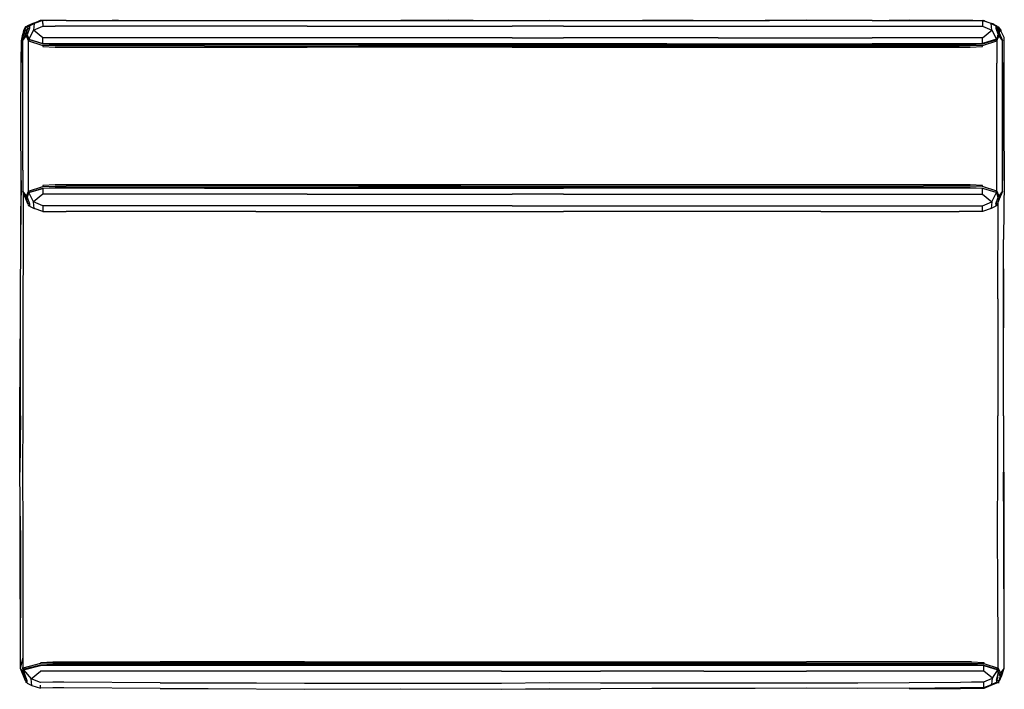
# Model space of a CAD drawing. Units: metres. Extents: x -0.75 to 0.75, y -0.51 to 0.51.
import ezdxf

# ---------------------------------------------------------------- set-up
doc = ezdxf.new("R2010")
doc.units = ezdxf.units.M
doc.header["$MEASUREMENT"] = 0

# ---------------------------------------------------------------- blocks, each defined once
blk = doc.blocks.new('7273d127-5da2-445c-a44d-8e4177c88abc')
for p, q in [((-0.739, 0.4994), (-0.7407, 0.4992)), ((-0.7331, 0.5025), (-0.7386, 0.5)), ((-0.7366, 0.4996), (-0.7346, 0.4997)), ((-0.7346, 0.5004), (-0.7278, 0.5041)), ((0.7298, 0.5041), (0.7366, 0.5004)), ((0.7387, 0.4998), (0.7351, 0.5018)), ((0.7366, 0.4997), (0.7386, 0.4996)), ((0.7387, 0.4993), (0.739, 0.499)), ((0.7389, 0.4991), (0.7407, 0.499)), ((-0.7457, 0.4798), (-0.7446, 0.4868)), ((-0.7405, 0.4881), (-0.7381, 0.4934)), ((-0.74, 0.4863), (-0.7403, 0.4845)), ((0.7401, 0.4934), (0.7425, 0.4881)), ((0.7423, 0.4845), (0.742, 0.4863)), ((-0.74, 0.2402), (-0.7403, 0.242)), ((0.7423, 0.242), (0.742, 0.2402)), ((-0.7381, 0.2331), (-0.7405, 0.2384)), ((-0.7366, 0.2268), (-0.7346, 0.2267)), ((-0.7346, 0.226), (-0.7278, 0.2223)), ((0.7366, 0.226), (0.7298, 0.2223)), ((0.7386, 0.2268), (0.7366, 0.2267)), ((0.7401, 0.2331), (0.7425, 0.2384)), ((0.7485, 0.0125), (0.7487, 0.0851)), ((-0.7484, -0.2681), (-0.7483, -0.3569)), ((-0.7484, -0.4784), (-0.7416, -0.4934)), ((-0.7416, -0.4935), (-0.744, -0.4881)), ((-0.7381, -0.4998), (-0.7401, -0.4997)), ((-0.7381, -0.5005), (-0.7313, -0.5042)), ((0.7183, -0.5075), (0.7285, -0.5033)), ((0.7379, -0.5003), (0.7295, -0.5029)), ((0.7378, -0.5005), (0.7379, -0.5003)), ((0.7411, -0.5001), (0.738, -0.5002)), ((0.7384, -0.4966), (0.7384, -0.4948))]:
    blk.add_line(p, q)
at = {"color": 53, "true_color": 0xe0c657}
for p, q in [((-0.7392, 0.4989), (-0.7386, 0.5)), ((-0.7318, 0.5019), (-0.7317, 0.5034)), ((-0.718, 0.5087), (-0.718, 0.5075)), ((0.7188, 0.509), (0.7186, 0.5084)), ((0.7322, 0.5038), (0.7324, 0.5027)), ((0.7422, 0.4949), (0.741, 0.4926)), ((-0.7444, 0.4794), (-0.7444, 0.4851)), ((-0.743, 0.4892), (-0.7406, 0.4886)), ((0.7398, 0.0847), (0.7403, 0.2323)), ((0.7398, 0.0847), (0.7399, -0.0933)), ((-0.6822, -0.473), (-0.3891, -0.473)), ((-0.3159, -0.4683), (-0.5357, -0.4683)), ((-0.3158, -0.4701), (-0.5356, -0.4701)), ((-0.2426, -0.4723), (-0.5356, -0.4723)), ((-0.3891, -0.473), (-0.1693, -0.473)), ((-0.3159, -0.4683), (0.0567, -0.4683)), ((-0.0162, -0.4701), (-0.3158, -0.4701)), ((-0.096, -0.4723), (-0.2426, -0.4723)), ((-0.1693, -0.473), (-0.0162, -0.473)), ((0.1349, -0.4723), (-0.096, -0.4723)), ((0.1349, -0.4701), (-0.0162, -0.4701)), ((-0.0162, -0.473), (0.3702, -0.473)), ((0.0567, -0.4683), (0.1349, -0.4683)), ((0.1349, -0.4683), (0.4483, -0.4683)), ((0.4483, -0.4701), (0.1349, -0.4701)), ((0.4483, -0.4723), (0.1349, -0.4723)), ((0.3702, -0.473), (0.6828, -0.473)), ((0.5265, -0.4683), (0.4483, -0.4683)), ((0.4483, -0.4701), (0.6046, -0.4701)), ((0.6828, -0.4723), (0.4483, -0.4723)), ((0.6997, -0.4683), (0.5265, -0.4683)), ((-0.3891, -0.4825), (-0.718, -0.4825)), ((-0.0162, -0.4825), (-0.3891, -0.4825)), ((-0.0162, -0.4825), (0.1349, -0.4825)), ((0.292, -0.4825), (0.1349, -0.4825)), ((0.292, -0.4825), (0.4483, -0.4825)), ((0.6828, -0.4825), (0.4483, -0.4825)), ((0.7397, -0.4817), (0.7408, -0.4841)), ((0.7378, -0.5005), (0.7377, -0.5004)), ((0.7383, -0.4977), (0.7384, -0.4948)), ((0.7413, -0.5003), (0.7411, -0.5001))]:
    blk.add_line(p, q, dxfattribs=at)
at = {"color": 214, "true_color": 0xb11c95}
for p, q in [((-0.7372, 0.4966), (-0.7366, 0.4996)), ((-0.6787, 0.5087), (-0.7145, 0.5087)), ((-0.3121, 0.4998), (-0.6956, 0.4998)), ((-0.6787, 0.5087), (-0.3902, 0.5087)), ((-0.3902, 0.5087), (0.0005, 0.5087)), ((-0.3121, 0.4998), (0.0005, 0.4998)), ((0.0005, 0.5087), (0.1568, 0.5087)), ((0.0786, 0.4998), (0.0005, 0.4998)), ((0.0786, 0.4998), (0.4702, 0.4998)), ((0.1568, 0.5087), (0.3921, 0.5087)), ((0.5484, 0.5087), (0.3921, 0.5087)), ((0.4702, 0.4998), (0.6266, 0.4998)), ((0.5484, 0.5087), (0.7165, 0.5087)), ((0.6266, 0.4998), (0.7165, 0.4998)), ((0.0005, 0.4824), (-0.3121, 0.4824)), ((0.0005, 0.4824), (0.0786, 0.4824)), ((0.3139, 0.4824), (0.0786, 0.4824)), ((0.3139, 0.4824), (0.5484, 0.4824)), ((0.7165, 0.4824), (0.5484, 0.4824)), ((0.74, 0.4866), (0.7401, 0.4869)), ((-0.736, 0.3632), (-0.736, 0.475)), ((-0.7345, 0.4791), (-0.7346, 0.4792)), ((-0.2339, 0.4729), (-0.6787, 0.4729)), ((-0.6787, 0.4682), (-0.4683, 0.4682)), ((-0.3902, 0.4722), (-0.6246, 0.4722)), ((-0.4683, 0.4701), (-0.6246, 0.4701)), ((-0.4683, 0.4701), (-0.2339, 0.4701)), ((-0.4683, 0.4682), (-0.3121, 0.4682)), ((0.0005, 0.4722), (-0.3902, 0.4722)), ((0.0005, 0.4682), (-0.3121, 0.4682)), ((0.2357, 0.4729), (-0.2339, 0.4729)), ((0.0005, 0.4701), (-0.2339, 0.4701)), ((0.0005, 0.4722), (0.1568, 0.4722)), ((0.0005, 0.4701), (0.2357, 0.4701)), ((0.0005, 0.4682), (0.1568, 0.4682)), ((0.1568, 0.4722), (0.3921, 0.4722)), ((0.1568, 0.4682), (0.4702, 0.4682)), ((0.2357, 0.4729), (0.5484, 0.4729)), ((0.2357, 0.4701), (0.4702, 0.4701)), ((0.3921, 0.4722), (0.6807, 0.4722)), ((0.4702, 0.4701), (0.6807, 0.4701)), ((0.4702, 0.4682), (0.6807, 0.4682)), ((0.6976, 0.4701), (0.6807, 0.4701)), ((0.7165, 0.4729), (0.7165, 0.4736)), ((0.7365, 0.4791), (0.7382, 0.4775)), ((-0.7449, 0.2809), (-0.7449, 0.4455)), ((-0.736, 0.2515), (-0.736, 0.3632)), ((-0.3121, 0.2564), (-0.6787, 0.2564)), ((-0.0777, 0.2582), (-0.3902, 0.2582)), ((-0.0777, 0.2564), (-0.3121, 0.2564)), ((0.1568, 0.2582), (-0.0777, 0.2582)), ((-0.0777, 0.2564), (0.0786, 0.2564)), ((0.0786, 0.2564), (0.3139, 0.2564)), ((0.6266, 0.2582), (0.1568, 0.2582)), ((0.3139, 0.2564), (0.6266, 0.2564)), ((-0.5465, 0.2542), (-0.2339, 0.2542)), ((-0.4683, 0.2535), (-0.1558, 0.2535)), ((-0.3121, 0.2441), (0.0005, 0.2441)), ((0.1568, 0.2542), (-0.2339, 0.2542)), ((-0.1558, 0.2535), (0.0786, 0.2535)), ((0.0786, 0.2441), (0.0005, 0.2441)), ((0.5484, 0.2535), (0.0786, 0.2535)), ((0.0786, 0.2441), (0.4702, 0.2441)), ((0.6266, 0.2542), (0.1568, 0.2542)), ((-0.7372, 0.2298), (-0.7366, 0.2268)), ((-0.2339, 0.2266), (-0.5465, 0.2266)), ((0.0005, 0.2266), (-0.2339, 0.2266)), ((0.0005, 0.2266), (0.1568, 0.2266)), ((0.1568, 0.2266), (0.4702, 0.2266)), ((0.7369, 0.2295), (0.7366, 0.226)), ((-0.3902, 0.2177), (-0.6787, 0.2177)), ((-0.3902, 0.2177), (-0.0777, 0.2177)), ((-0.0777, 0.2177), (0.0786, 0.2177)), ((0.3139, 0.2177), (0.0786, 0.2177)), ((0.4702, 0.2177), (0.3139, 0.2177)), ((0.4702, 0.2177), (0.6807, 0.2177)), ((0.7165, 0.2177), (0.6807, 0.2177))]:
    blk.add_line(p, q, dxfattribs=at)
for points in [[(-0.2756, 0.5087, 0), (-0.2426, 0.5088, 0), (-0.1693, 0.5092, 0), (-0.096, 0.5099, 0), (-0.0222, 0.5087, 0)], [(-0.7371, 0.4972, 0), (-0.7449, 0.4783, 0), (-0.7381, 0.4933, 0)], [(-0.7392, 0.4989, 0), (-0.7317, 0.5034, 0), (-0.718, 0.5087, 0)], [(-0.7209, 0.5076, 0), (-0.7181, 0.509, 0), (-0.7083, 0.5087, 0)], [(-0.6866, 0.5087, 0), (-0.6991, 0.5088, 0), (-0.718, 0.5087, 0)], [(-0.5992, 0.5087, 0), (-0.6089, 0.5089, 0), (-0.5792, 0.5087, 0)], [(0.0161, 0.5087, 0), (0.0567, 0.509, 0), (0.0778, 0.5087, 0)], [(0.2758, 0.5087, 0), (0.2131, 0.5089, 0), (0.1988, 0.5087, 0)], [(0.527, 0.5087, 0), (0.4483, 0.5093, 0), (0.3853, 0.5087, 0)], [(0.7019, 0.5087, 0), (0.6997, 0.5088, 0), (0.6828, 0.5089, 0), (0.6047, 0.5091, 0), (0.5745, 0.5087, 0)], [(0.7174, 0.5084, 0), (0.7186, 0.5084, 0), (0.7228, 0.5065, 0)], [(0.7381, 0.4996, 0), (0.7322, 0.5038, 0), (0.728, 0.5048, 0)], [(0.7401, 0.4933, 0), (0.7469, 0.4783, 0), (0.7391, 0.4972, 0)], [(-0.7477, 0.188, 0), (-0.7475, 0.265, 0), (-0.7477, 0.3549, 0), (-0.7473, 0.4449, 0), (-0.7463, 0.4776, 0), (-0.7474, 0.4449, 0), (-0.7468, 0.4777, 0), (-0.7447, 0.4878, 0), (-0.7446, 0.4883, 0)], [(0.7496, 0.265, 0), (0.7491, 0.355, 0), (0.749, 0.4449, 0)], [(-0.7483, 0.0851, 0), (-0.7479, 0.175, 0), (-0.7468, 0.2648, 0)], [(-0.7371, 0.2293, 0), (-0.7449, 0.2481, 0), (-0.7381, 0.2331, 0)], [(0.7391, 0.2293, 0), (0.7469, 0.2481, 0), (0.7401, 0.2331, 0)], [(0.7486, -0.0729, 0), (0.7486, -0.0049, 0), (0.7489, 0.0851, 0), (0.7487, 0.1307, 0)], [(-0.7492, -0.1794, 0), (-0.7483, -0.0936, 0), (-0.7484, -0.0049, 0), (-0.7483, 0.0851, 0)], [(-0.7488, -0.1353, 0), (-0.7486, -0.0936, 0), (-0.7496, -0.1794, 0), (-0.7496, -0.0936, 0), (-0.7487, -0.0049, 0), (-0.7483, 0.0536, 0)], [(-0.7484, -0.0936, 0), (-0.7485, -0.0049, 0), (-0.7484, 0.0264, 0)], [(-0.7484, -0.4456, 0), (-0.7481, -0.3569, 0), (-0.7482, -0.2681, 0), (-0.7492, -0.1794, 0)], [(0.7489, -0.2681, 0), (0.7487, -0.1794, 0), (0.7487, -0.2681, 0), (0.7486, -0.1794, 0)], [(-0.7406, -0.4972, 0), (-0.7484, -0.4784, 0), (-0.7487, -0.2681, 0), (-0.7489, -0.2169, 0)], [(0.7489, -0.3569, 0), (0.7487, -0.2681, 0), (0.749, -0.3569, 0), (0.7489, -0.2681, 0)], [(0.749, -0.4784, 0), (0.7451, -0.4893, 0), (0.7416, -0.4976, 0), (0.7418, -0.4959, 0)], [(0.7473, -0.4825, 0), (0.745, -0.4883, 0), (0.749, -0.4784, 0), (0.745, -0.4883, 0)], [(-0.7435, -0.4863, 0), (-0.7438, -0.4845, 0), (-0.7439, -0.4837, 0)], [(-0.0162, -0.5096, 0), (0.0567, -0.5094, 0), (0.1349, -0.509, 0)], [(0.7183, -0.5075, 0), (0.6997, -0.5075, 0), (0.6828, -0.5076, 0), (0.6047, -0.5085, 0), (0.6828, -0.5087, 0)], [(0.7378, -0.5004, 0), (0.7292, -0.5039, 0), (0.7185, -0.5085, 0), (0.6997, -0.5087, 0), (0.6828, -0.5087, 0)], [(0.7382, -0.4981, 0), (0.737, -0.4996, 0), (0.7308, -0.5025, 0)], [(0.7381, -0.4999, 0), (0.7375, -0.4999, 0), (0.7382, -0.4982, 0)]]:
    blk.add_polyline3d(points)
at = {"color": 53, "true_color": 0xe0c657}
for points in [[(-0.7407, 0.4992, 0), (-0.7415, 0.4985, 0), (-0.7437, 0.4933, 0), (-0.7447, 0.4877, 0), (-0.7444, 0.4851, 0)], [(-0.7433, 0.4891, 0), (-0.744, 0.4901, 0), (-0.7419, 0.4942, 0), (-0.7392, 0.4989, 0)], [(-0.7404, 0.4892, 0), (-0.744, 0.4901, 0), (-0.7376, 0.4958, 0)], [(-0.7182, 0.5091, 0), (-0.7181, 0.509, 0), (-0.7181, 0.5087, 0)], [(0.742, 0.4944, 0), (0.7422, 0.4949, 0), (0.739, 0.499, 0), (0.7387, 0.4998, 0)], [(0.7419, 0.4904, 0), (0.7441, 0.4942, 0), (0.7413, 0.4987, 0), (0.7407, 0.499, 0)], [(-0.7429, 0.4894, 0), (-0.743, 0.4892, 0), (-0.7447, 0.4877, 0), (-0.7414, 0.4868, 0)], [(0.7412, 0.4931, 0), (0.742, 0.4942, 0), (0.742, 0.4943, 0)], [(0.7441, 0.4942, 0), (0.7444, 0.4924, 0), (0.749, 0.4831, 0), (0.7489, 0.355, 0), (0.7496, 0.265, 0), (0.7486, 0.175, 0)], [(-0.7443, -0.2672, 0), (-0.7448, -0.1788, 0), (-0.7442, -0.0933, 0), (-0.7445, -0.0049, 0), (-0.744, 0.246, 0)], [(0.7486, -0.0936, 0), (0.7484, -0.0049, 0), (0.7486, 0.175, 0)], [(0.7401, -0.444, 0), (0.74, -0.3556, 0), (0.7394, -0.2672, 0), (0.7399, -0.1788, 0), (0.7399, -0.0933, 0)], [(0.7486, -0.0936, 0), (0.7484, -0.2681, 0), (0.7489, -0.3569, 0), (0.749, -0.4784, 0), (0.7444, -0.4845, 0), (0.7443, -0.4865, 0)], [(-0.7438, -0.4845, 0), (-0.7484, -0.4784, 0), (-0.7444, -0.4608, 0), (-0.7444, -0.444, 0), (-0.7441, -0.3556, 0), (-0.7443, -0.2672, 0)], [(0.7386, -0.4792, 0), (0.7403, -0.4776, 0), (0.7401, -0.4751, 0), (0.7401, -0.444, 0)], [(-0.7447, -0.4776, 0), (-0.7444, -0.4751, 0), (-0.7444, -0.4608, 0)], [(-0.5356, -0.4701, 0), (-0.6991, -0.4701, 0), (-0.7179, -0.4708, 0), (-0.7447, -0.4776, 0)], [(-0.7407, -0.4967, 0), (-0.7435, -0.4863, 0), (-0.7447, -0.4776, 0), (-0.743, -0.4792, 0), (-0.7429, -0.4793, 0)], [(-0.7381, -0.5005, 0), (-0.7384, -0.497, 0), (-0.7416, -0.487, 0), (-0.744, -0.48, 0), (-0.718, -0.4737, 0), (-0.6991, -0.473, 0), (-0.6822, -0.473, 0)], [(-0.7433, -0.4791, 0), (-0.744, -0.48, 0), (-0.732, -0.494, 0)], [(-0.5356, -0.4723, 0), (-0.6991, -0.4723, 0), (-0.718, -0.473, 0), (-0.743, -0.4792, 0)], [(-0.718, -0.469, 0), (-0.6991, -0.4683, 0), (-0.5357, -0.4683, 0)], [(0.6046, -0.4701, 0), (0.6997, -0.4701, 0), (0.7185, -0.4708, 0)], [(0.6047, -0.5083, 0), (0.6997, -0.5072, 0), (0.7182, -0.5069, 0), (0.7308, -0.5025, 0), (0.7309, -0.4976, 0), (0.7314, -0.4928, 0), (0.7396, -0.48, 0), (0.7391, -0.4793, 0)], [(0.6828, -0.473, 0), (0.6997, -0.473, 0), (0.7186, -0.4737, 0), (0.7186, -0.473, 0), (0.6997, -0.4723, 0), (0.6828, -0.4723, 0)], [(0.6997, -0.4683, 0), (0.7186, -0.469, 0), (0.7185, -0.4708, 0), (0.7403, -0.4776, 0), (0.7443, -0.4865, 0), (0.7415, -0.497, 0)], [(0.7186, -0.473, 0), (0.7386, -0.4792, 0), (0.7387, -0.4793, 0)], [(0.7186, -0.4825, 0), (0.7186, -0.4737, 0), (0.7396, -0.48, 0)], [(-0.7313, -0.5042, 0), (-0.732, -0.494, 0), (-0.718, -0.4825, 0)], [(-0.5357, -0.5, 0), (-0.6822, -0.499, 0), (-0.6991, -0.4991, 0), (-0.7179, -0.4993, 0), (-0.732, -0.494, 0)], [(0.6047, -0.4995, 0), (0.6828, -0.4988, 0), (0.6997, -0.4986, 0), (0.7183, -0.4984, 0), (0.7314, -0.4928, 0), (0.7186, -0.4825, 0), (0.6828, -0.4825, 0)], [(0.7396, -0.48, 0), (0.74, -0.4868, 0), (0.7371, -0.4963, 0)], [(0.7411, -0.5001, 0), (0.7415, -0.497, 0), (0.7384, -0.4966, 0), (0.7405, -0.4905, 0)], [(0.7408, -0.484, 0), (0.7423, -0.4874, 0), (0.7413, -0.4893, 0)], [(-0.7386, -0.4964, 0), (-0.7407, -0.4967, 0), (-0.7401, -0.4997, 0)], [(-0.7313, -0.5042, 0), (-0.7178, -0.5079, 0), (-0.7178, -0.5035, 0)], [(-0.5357, -0.5089, 0), (-0.6822, -0.5076, 0), (-0.6991, -0.5076, 0), (-0.7178, -0.5079, 0)], [(-0.5357, -0.5, 0), (-0.3891, -0.5002, 0), (-0.3159, -0.5005, 0)], [(-0.5357, -0.5089, 0), (-0.4624, -0.5088, 0), (-0.3159, -0.5099, 0), (-0.1693, -0.5094, 0), (-0.0162, -0.5096, 0)], [(-0.3159, -0.5005, 0), (-0.0162, -0.5004, 0), (0.0567, -0.4997, 0), (0.1349, -0.5, 0), (0.2131, -0.4998, 0), (0.3702, -0.4999, 0), (0.5265, -0.4998, 0), (0.6047, -0.4995, 0)], [(-0.0162, -0.5096, 0), (0.0567, -0.5088, 0), (0.1349, -0.509, 0)], [(0.6047, -0.5083, 0), (0.5265, -0.5086, 0), (0.4483, -0.5084, 0), (0.3702, -0.5086, 0), (0.2131, -0.5086, 0), (0.1349, -0.509, 0)], [(0.7182, -0.5069, 0), (0.7182, -0.5025, 0), (0.7183, -0.4984, 0)], [(0.7185, -0.5085, 0), (0.7183, -0.5075, 0), (0.7182, -0.5071, 0), (0.7182, -0.5069, 0)], [(0.737, -0.4996, 0), (0.7375, -0.4999, 0), (0.738, -0.5001, 0)], [(0.7384, -0.4966, 0), (0.738, -0.5002, 0), (0.7378, -0.5005, 0)]]:
    blk.add_polyline3d(points, dxfattribs=at)
at = {"color": 214, "true_color": 0xb11c95}
for points in [[(-0.736, 0.475, 0), (-0.7362, 0.4775, 0), (-0.74, 0.4863, 0), (-0.7372, 0.4966, 0), (-0.7351, 0.4963, 0)], [(-0.7346, 0.5004, 0), (-0.7349, 0.4969, 0), (-0.7381, 0.4869, 0)], [(-0.7145, 0.5043, 0), (-0.7145, 0.5087, 0), (-0.7278, 0.5041, 0), (-0.7285, 0.4939, 0), (-0.7356, 0.48, 0), (-0.7145, 0.4736, 0), (-0.7145, 0.4824, 0)], [(-0.3121, 0.4824, 0), (-0.7145, 0.4824, 0), (-0.7285, 0.4939, 0), (-0.7145, 0.4998, 0)], [(-0.7145, 0.5043, 0), (-0.7145, 0.4998, 0), (-0.6956, 0.4998, 0)], [(0.7304, 0.4939, 0), (0.7298, 0.5041, 0), (0.7165, 0.5087, 0), (0.7165, 0.5043, 0)], [(0.7165, 0.5043, 0), (0.7165, 0.4998, 0), (0.7304, 0.4939, 0)], [(0.7366, 0.5004, 0), (0.7369, 0.4969, 0), (0.7401, 0.4869, 0), (0.7375, 0.48, 0), (0.737, 0.4792, 0)], [(0.7371, 0.4963, 0), (0.7392, 0.4966, 0), (0.7386, 0.4996, 0)], [(0.7382, 0.4775, 0), (0.742, 0.4863, 0), (0.7392, 0.4966, 0)], [(-0.7449, 0.4455, 0), (-0.7449, 0.4783, 0), (-0.7403, 0.4845, 0)], [(-0.738, 0.4866, 0), (-0.7381, 0.4869, 0), (-0.7356, 0.48, 0), (-0.735, 0.4792, 0)], [(-0.7377, 0.4858, 0), (-0.7379, 0.4863, 0), (-0.7379, 0.4863, 0)], [(0.7375, 0.48, 0), (0.7165, 0.4736, 0), (0.7165, 0.4824, 0), (0.7304, 0.4939, 0), (0.7375, 0.48, 0)], [(0.7397, 0.4858, 0), (0.7399, 0.4863, 0), (0.7399, 0.4863, 0)], [(0.7469, 0.4455, 0), (0.7469, 0.4783, 0), (0.7423, 0.4845, 0)], [(-0.7145, 0.4729, 0), (-0.7345, 0.4791, 0), (-0.7362, 0.4775, 0), (-0.7144, 0.4707, 0)], [(-0.6787, 0.4729, 0), (-0.6956, 0.4729, 0), (-0.7145, 0.4736, 0), (-0.7145, 0.4729, 0)], [(-0.7145, 0.4729, 0), (-0.6956, 0.4722, 0), (-0.6246, 0.4722, 0)], [(-0.6246, 0.4701, 0), (-0.6956, 0.4701, 0), (-0.7144, 0.4707, 0), (-0.7145, 0.4689, 0), (-0.6956, 0.4682, 0), (-0.6787, 0.4682, 0)], [(0.7165, 0.4736, 0), (0.6976, 0.4729, 0), (0.5484, 0.4729, 0)], [(0.6807, 0.4722, 0), (0.6976, 0.4722, 0), (0.7165, 0.4729, 0), (0.7365, 0.4791, 0), (0.7366, 0.4792, 0)], [(0.6807, 0.4682, 0), (0.6976, 0.4682, 0), (0.7165, 0.4689, 0), (0.7164, 0.4707, 0), (0.6976, 0.4701, 0)], [(0.7164, 0.4707, 0), (0.7382, 0.4775, 0), (0.738, 0.475, 0), (0.738, 0.4439, 0)], [(0.7382, 0.2489, 0), (0.738, 0.2515, 0), (0.738, 0.4439, 0)], [(0.7423, 0.242, 0), (0.7469, 0.2481, 0), (0.7469, 0.4455, 0)], [(-0.7449, 0.2809, 0), (-0.7449, 0.2481, 0), (-0.7403, 0.242, 0)], [(-0.7351, 0.2301, 0), (-0.7372, 0.2298, 0), (-0.74, 0.2402, 0), (-0.7362, 0.2489, 0), (-0.7144, 0.2557, 0)], [(-0.3902, 0.2582, 0), (-0.6956, 0.2582, 0), (-0.7145, 0.2575, 0), (-0.7144, 0.2557, 0), (-0.6956, 0.2564, 0), (-0.6787, 0.2564, 0)], [(0.7164, 0.2557, 0), (0.7165, 0.2575, 0), (0.6976, 0.2582, 0), (0.6266, 0.2582, 0)], [(0.7382, 0.2489, 0), (0.7164, 0.2557, 0), (0.6976, 0.2564, 0), (0.6266, 0.2564, 0)], [(-0.735, 0.2472, 0), (-0.7356, 0.2465, 0), (-0.7381, 0.2395, 0), (-0.738, 0.2399, 0)], [(-0.7379, 0.2401, 0), (-0.7379, 0.2402, 0), (-0.7377, 0.2406, 0)], [(-0.7345, 0.2474, 0), (-0.7362, 0.2489, 0), (-0.736, 0.2515, 0)], [(-0.7285, 0.2325, 0), (-0.7356, 0.2465, 0), (-0.7145, 0.2529, 0), (-0.7145, 0.2441, 0)], [(-0.7346, 0.2472, 0), (-0.7345, 0.2474, 0), (-0.7145, 0.2535, 0), (-0.6956, 0.2542, 0), (-0.5465, 0.2542, 0)], [(-0.3121, 0.2441, 0), (-0.7145, 0.2441, 0), (-0.7285, 0.2325, 0)], [(-0.4683, 0.2535, 0), (-0.6956, 0.2535, 0), (-0.7145, 0.2529, 0), (-0.7145, 0.2535, 0)], [(0.4702, 0.2266, 0), (0.7165, 0.2266, 0), (0.7304, 0.2325, 0), (0.7375, 0.2465, 0), (0.737, 0.2472, 0)], [(0.4702, 0.2441, 0), (0.7165, 0.2441, 0), (0.7304, 0.2325, 0), (0.7301, 0.2274, 0)], [(0.7165, 0.2441, 0), (0.7165, 0.2529, 0), (0.6976, 0.2535, 0), (0.5484, 0.2535, 0)], [(0.6266, 0.2542, 0), (0.6976, 0.2542, 0), (0.7165, 0.2535, 0), (0.7365, 0.2474, 0)], [(0.7401, 0.2395, 0), (0.7375, 0.2465, 0), (0.7165, 0.2529, 0), (0.7165, 0.2535, 0)], [(0.7366, 0.2472, 0), (0.7365, 0.2474, 0), (0.7382, 0.2489, 0), (0.742, 0.2402, 0), (0.7392, 0.2298, 0)], [(0.7399, 0.2401, 0), (0.7399, 0.2402, 0), (0.7397, 0.2406, 0)], [(-0.7381, 0.2395, 0), (-0.7349, 0.2295, 0), (-0.7346, 0.226, 0)], [(-0.5465, 0.2266, 0), (-0.7145, 0.2266, 0), (-0.7285, 0.2325, 0)], [(-0.7145, 0.2177, 0), (-0.7278, 0.2223, 0), (-0.7285, 0.2325, 0)], [(-0.7145, 0.2266, 0), (-0.7145, 0.2177, 0), (-0.6787, 0.2177, 0)], [(0.7301, 0.2274, 0), (0.7298, 0.2223, 0), (0.7165, 0.2177, 0), (0.7165, 0.2266, 0)], [(0.7369, 0.2295, 0), (0.7401, 0.2395, 0), (0.74, 0.2399, 0)], [(0.7386, 0.2268, 0), (0.7392, 0.2298, 0), (0.7371, 0.2301, 0)]]:
    blk.add_polyline3d(points, dxfattribs=at)

msp = doc.modelspace()

# ---------------------------------------------------------------- block references
msp.add_blockref('7273d127-5da2-445c-a44d-8e4177c88abc', (0, 0))

doc.saveas('drawing.dxf')
